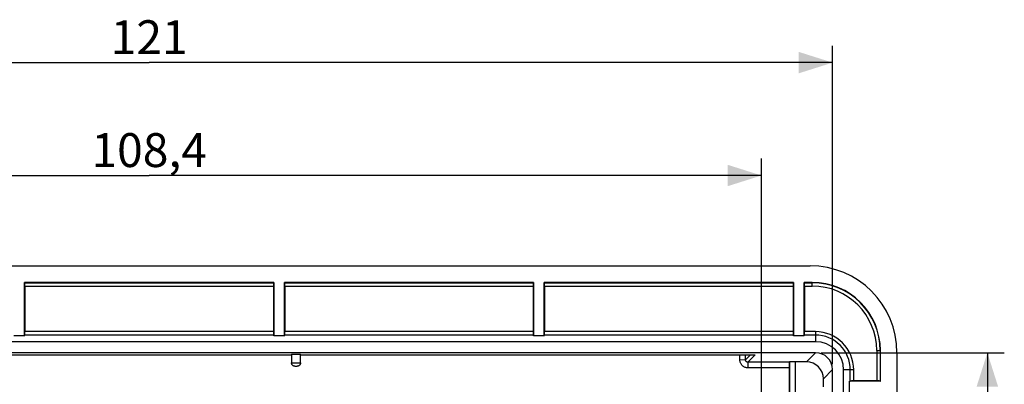
# Model space of a CAD drawing. Units: millimetres. Extents: x -132 to 76, y -37 to 59.
# Drawn here: x -11 to 76, y 27 to 59 of the extents above; entities that cross this region are included whole.
import ezdxf

# ---------------------------------------------------------------- set-up
doc = ezdxf.new("R2010")
doc.units = ezdxf.units.MM
doc.header["$LTSCALE"] = 16.335
doc.layers.get('0').update_dxf_attribs({"linetype": 'CONTINUOUS'})
doc.layers.add('DRAFT', color=7, linetype='CONTINUOUS')
doc.layers.add('RACCORDO', color=7, linetype='CONTINUOUS')
doc.styles.get("Standard").update_dxf_attribs({"font": 'txt', "width": 0.8})
doc.dimstyles.new('DIMSTYLE_1', dxfattribs={"dimtxt": 3, "dimasz": 3, "dimexe": 1.5, "dimexo": 0.5, "dimgap": 0.75, "dimtad": 1, "dimtxsty": 'STANDARD', "dimblk": '_FILLED', "dimblk1": '_FILLED', "dimblk2": '_FILLED', "dimcen": 0.09, "dimadec": 0, "dimazin": 0, "dimtfac": 1, "dimtofl": 0, "dimtmove": 0, "dimatfit": 3, "dimldrblk": '_FILLED', "dimfxl": 1, "dimtolj": 1, "dimarcsym": 0})

# ---------------------------------------------------------------- blocks, each defined once
blk = doc.blocks.new('_FILLED')
at = {"color": 0, "linetype": 'BYBLOCK'}
blk.add_solid([(0, 0), (-1, 0.317), (-1, -0.317)], dxfattribs=at)
blk = doc.blocks.new('*D0')
at = {"color": 7, "linetype": 'CONTINUOUS'}
for p, q in [((-60.5, 28.5), (-60.5, 56.7)), ((60.5, 28.5), (60.5, 56.7)), ((-60.5, 55.2), (0, 55.2)), ((60.5, 55.2), (0, 55.2))]:
    blk.add_line(p, q, dxfattribs=at)
at = {"color": 7, "linetype": 'CONTINUOUS', "xscale": 3, "yscale": 3, "zscale": 3, "rotation": 180}
blk.add_blockref('_FILLED', (-60.5, 55.2), dxfattribs=at)
at = {"color": 7, "linetype": 'CONTINUOUS', "xscale": 3, "yscale": 3, "zscale": 3}
blk.add_blockref('_FILLED', (60.5, 55.2), dxfattribs=at)
at = {"color": 7, "linetype": 'CONTINUOUS', "insert": (0, 58.95), "char_height": 3, "width": 8.67857, "attachment_point": 2, "line_spacing_factor": 0.9}
blk.add_mtext('121', dxfattribs=at)
blk = doc.blocks.new('*D1')
at = {"color": 7, "linetype": 'CONTINUOUS'}
for p, q in [((59.5, 29.5), (75.7, 29.5)), ((74.2, 29.5), (74.2, 0)), ((74.2, -29.5), (74.2, 0)), ((59.5, -29.5), (75.7, -29.5))]:
    blk.add_line(p, q, dxfattribs=at)
at = {"color": 7, "linetype": 'CONTINUOUS', "xscale": 3, "yscale": 3, "zscale": 3}
for p, rotation in [((74.2, 29.5), 90), ((74.2, -29.5), 270)]:
    blk.add_blockref('_FILLED', p, dxfattribs=dict(at, rotation=rotation))
at = {"color": 7, "linetype": 'CONTINUOUS', "insert": (70.45, 0), "char_height": 3, "width": 6.75, "attachment_point": 2, "rotation": 90, "line_spacing_factor": 0.9}
blk.add_mtext('59', dxfattribs=at)
blk = doc.blocks.new('*D3')
at = {"color": 7, "linetype": 'CONTINUOUS'}
for p, q in [((-54.2, 0.5), (-54.2, 46.7)), ((54.2, 0.5), (54.2, 46.7)), ((-54.2, 45.2), (0, 45.2)), ((54.2, 45.2), (0, 45.2))]:
    blk.add_line(p, q, dxfattribs=at)
at = {"color": 7, "linetype": 'CONTINUOUS', "xscale": 3, "yscale": 3, "zscale": 3, "rotation": 180}
blk.add_blockref('_FILLED', (-54.2, 45.2), dxfattribs=at)
at = {"color": 7, "linetype": 'CONTINUOUS', "xscale": 3, "yscale": 3, "zscale": 3}
blk.add_blockref('_FILLED', (54.2, 45.2), dxfattribs=at)
at = {"color": 7, "linetype": 'CONTINUOUS', "insert": (0, 48.95), "char_height": 3, "width": 15.75, "attachment_point": 2, "line_spacing_factor": 0.9}
blk.add_mtext('108,4', dxfattribs=at)

msp = doc.modelspace()

# ---------------------------------------------------------------- linework, layer by layer
at = {"layer": 'DRAFT', "color": 7, "linetype": 'CONTINUOUS'}
for p, q in [((-58.5, 37.2), (58.5, 37.2)), ((-11.028, 30.999), (-11.028, 35.728)), ((11.028, 35.728), (-11.028, 35.728)), ((11.028, 35.728), (11.028, 30.999)), ((11.972, 30.999), (11.972, 35.728)), ((34.028, 35.728), (11.972, 35.728)), ((34.028, 35.728), (34.028, 30.999)), ((34.972, 30.999), (34.972, 35.728)), ((57.028, 35.728), (34.972, 35.728)), ((57.028, 35.728), (57.028, 30.999)), ((58.7, 35.728), (57.972, 35.728)), ((57.972, 30.999), (57.972, 35.728)), ((-11.028, 30.999), (-11.972, 30.999)), ((11.972, 30.999), (11.028, 30.999)), ((34.972, 30.999), (34.028, 30.999)), ((57.972, 30.999), (57.028, 30.999)), ((58.975, 30.475), (-58.975, 30.475)), ((64.728, 26.972), (64.728, 29.7)), ((12.6, 29.369), (13.4, 29.369)), ((66.2, 29.5), (66.2, -29.5)), ((61.475, 8), (61.475, 27.975)), ((64.728, 26.972), (61.999, 26.972)), ((61.999, 26.028), (61.999, 26.972))]:
    msp.add_line(p, q, dxfattribs=at)
for centre, radius in [((58.5, 29.5), 7.7), ((58.7, 29.7), 6.028), ((58.975, 27.975), 2.5)]:
    msp.add_arc(centre, radius, 0, 90, dxfattribs=at)
at = {"layer": 'RACCORDO', "color": 7, "linetype": 'CONTINUOUS'}
for p, q in [((-11.005, 35.705), (-11.028, 35.728)), ((-11, 35.405), (-11, 31.368)), ((11, 35.405), (11, 31.368)), ((11.005, 35.705), (11.028, 35.728)), ((11.995, 35.705), (11.972, 35.728)), ((12, 35.405), (12, 31.368)), ((34, 35.405), (34, 31.368)), ((34.005, 35.705), (34.028, 35.728)), ((34.995, 35.705), (34.972, 35.728)), ((35, 35.405), (35, 31.368)), ((57, 35.405), (57, 31.368)), ((57.005, 35.705), (57.028, 35.728)), ((57.995, 35.705), (57.972, 35.728)), ((58, 35.405), (58, 31.368)), ((-11.028, 30.999), (-11.005, 31.068)), ((11.028, 30.999), (11.005, 31.068)), ((11.972, 30.999), (11.995, 31.068)), ((34.028, 30.999), (34.005, 31.068)), ((34.972, 30.999), (34.995, 31.068)), ((57.028, 30.999), (57.005, 31.068)), ((57.972, 30.999), (57.995, 31.068)), ((59, 29.5), (-59, 29.5)), ((-54.01, 29.309), (12.6, 29.309)), ((12.6, 29.369), (12.6, 28.6)), ((13.4, 28.6), (13.4, 29.369)), ((13.4, 29.309), (53.61, 29.309)), ((12.905, 28.3), (13.095, 28.3)), ((56.65, 28.162), (56.65, 24.65)), ((56.676, 28.68), (56.659, 28.662)), ((58.189, 28.688), (57.176, 28.688)), ((60.5, 7.79), (60.5, 28)), ((59.688, 26.467), (59.688, 27.189)), ((61.999, 26.972), (62.068, 26.995)), ((64.405, 27), (62.368, 27)), ((64.705, 26.995), (64.728, 26.972))]:
    msp.add_line(p, q, dxfattribs=at)
at = {"layer": 'RACCORDO', "color": 253, "linetype": 'CONTINUOUS'}
for p, q in [((-11.005, 35.705), (11.005, 35.705)), ((-11, 35.405), (11, 35.405)), ((11.995, 35.705), (34.005, 35.705)), ((12, 35.405), (34, 35.405)), ((34.995, 35.705), (57.005, 35.705)), ((35, 35.405), (57, 35.405)), ((57.995, 35.705), (58.7, 35.705)), ((58, 35.405), (58.7, 35.405)), ((58.7, 35.405), (58.7, 35.728)), ((11.005, 31.068), (-11.005, 31.068)), ((11, 31.368), (-11, 31.368)), ((34.005, 31.068), (11.995, 31.068)), ((34, 31.368), (12, 31.368)), ((57.005, 31.068), (34.995, 31.068)), ((57, 31.368), (35, 31.368)), ((58.975, 31.068), (57.995, 31.068)), ((58.975, 31.368), (58, 31.368)), ((58.975, 31.368), (58.975, 30.475)), ((64.405, 29.7), (64.728, 29.7)), ((64.405, 29.7), (64.405, 27)), ((64.705, 29.7), (64.705, 26.995)), ((52.297, 28.85), (52.289, 29.309)), ((52.797, 28.858), (52.297, 28.85)), ((52.797, 28.858), (52.789, 29.309)), ((52.797, 28.858), (53.24, 29.309)), ((52.997, 28.662), (53.633, 29.31)), ((53.61, 29.309), (53.633, 29.31)), ((53.61, 29.309), (53.633, 29.31)), ((53.612, 29.308), (53.633, 29.31)), ((58.189, 28.688), (59, 29.5)), ((12.6, 28.6), (13.4, 28.6)), ((56.659, 28.662), (52.997, 28.662)), ((52.997, 28.662), (52.997, 28.162)), ((56.65, 28.162), (52.997, 28.162)), ((56.676, 28.68), (56.676, 24.624)), ((57.176, 28.688), (57.176, 24.124)), ((59.688, 27.189), (60.5, 28)), ((62.368, 27.975), (61.475, 27.975)), ((62.068, 26.995), (62.068, 27.975)), ((62.368, 27), (62.368, 27.975))]:
    msp.add_line(p, q, dxfattribs=at)
for points in [[(52.997, 28.162), (52.935, 28.165), (52.876, 28.173), (52.817, 28.186), (52.76, 28.204), (52.704, 28.227), (52.65, 28.254), (52.599, 28.286), (52.551, 28.323), (52.506, 28.363), (52.465, 28.407), (52.428, 28.455), (52.395, 28.505), (52.366, 28.558), (52.343, 28.614), (52.324, 28.671), (52.31, 28.729), (52.301, 28.789), (52.297, 28.85)], [(52.997, 28.662), (52.98, 28.663), (52.962, 28.665), (52.946, 28.669), (52.929, 28.674), (52.913, 28.68), (52.898, 28.688), (52.883, 28.697), (52.869, 28.708), (52.857, 28.719), (52.845, 28.732), (52.834, 28.746), (52.825, 28.76), (52.817, 28.775), (52.81, 28.791), (52.804, 28.807), (52.8, 28.824), (52.798, 28.841), (52.797, 28.858)]]:
    msp.add_lwpolyline(points, dxfattribs=at)
at = {"layer": 'RACCORDO', "color": 7, "linetype": 'CONTINUOUS'}
for points in [[(12.905, 28.3), (12.883, 28.301), (12.861, 28.303), (12.839, 28.307), (12.817, 28.313), (12.795, 28.32), (12.773, 28.33), (12.751, 28.341), (12.731, 28.354), (12.71, 28.369), (12.691, 28.386), (12.673, 28.405), (12.656, 28.426), (12.641, 28.45), (12.628, 28.475), (12.616, 28.503), (12.608, 28.533), (12.602, 28.566), (12.6, 28.6)], [(13.4, 28.6), (13.398, 28.566), (13.392, 28.533), (13.384, 28.503), (13.372, 28.475), (13.359, 28.45), (13.344, 28.426), (13.327, 28.405), (13.309, 28.386), (13.29, 28.369), (13.269, 28.354), (13.249, 28.341), (13.227, 28.33), (13.205, 28.32), (13.183, 28.313), (13.161, 28.307), (13.139, 28.303), (13.117, 28.301), (13.095, 28.3)]]:
    msp.add_lwpolyline(points, dxfattribs=at)
at = {"layer": 'RACCORDO', "color": 253, "linetype": 'CONTINUOUS'}
for centre, radius in [((58.7, 29.7), 6.005), ((58.7, 29.7), 5.705), ((58.975, 27.975), 3.393), ((58.975, 27.975), 3.093)]:
    msp.add_arc(centre, radius, 0, 90, dxfattribs=at)
at = {"layer": 'RACCORDO', "color": 7, "linetype": 'CONTINUOUS'}
for centre, major_axis, ratio, start_param, end_param in [((-11.005, 35.405), (0, 0.3), 0.017455, -1.570796, -0.017453), ((11.005, 35.405), (0, 0.3), 0.017455, 0.017453, 1.570796), ((11.995, 35.405), (0, 0.3), 0.017455, -1.570796, -0.017453), ((34.005, 35.405), (0, 0.3), 0.017455, 0.017453, 1.570796), ((34.995, 35.405), (0, 0.3), 0.017455, -1.570796, -0.017453), ((57.005, 35.405), (0, 0.3), 0.017455, 0.017453, 1.570796), ((57.995, 35.405), (0, 0.3), 0.017455, -1.570796, -0.017453), ((-11.005, 31.368), (0, 0.3), 0.017455, -3.089233, -1.570796), ((11.005, 31.368), (0, 0.3), 0.017455, 1.570796, 3.089233), ((11.995, 31.368), (0, 0.3), 0.017455, -3.089233, -1.570796), ((34.005, 31.368), (0, 0.3), 0.017455, 1.570796, 3.089233), ((34.995, 31.368), (0, 0.3), 0.017455, -3.089233, -1.570796), ((57.005, 31.368), (0, 0.3), 0.017455, 1.570796, 3.089233), ((57.995, 31.368), (0, 0.3), 0.017455, -3.089233, -1.570796), ((59, 28), (1.061, 1.061), 0.999695, -0.785246, 0.785246), ((56.659, 28.162), (0, 0.5), 0.017455, 0.017453, 1.570796), ((57.176, 28.68), (0.5, 0), 0.017455, 1.570796, 3.124139), ((58.188, 27.188), (1.061, 1.061), 0.999695, -0.785246, 0.785246), ((62.368, 26.995), (0.3, 0), 0.017455, 1.570796, 3.089233), ((64.405, 26.995), (0.3, 0), 0.017455, 0.017453, 1.570796)]:
    msp.add_ellipse(centre, major_axis=major_axis, ratio=ratio, start_param=start_param, end_param=end_param, dxfattribs=at)

# ---------------------------------------------------------------- dimensions: what is measured, and where the dimension line sits
at = {"color": 7, "linetype": 'CONTINUOUS'}
for base, p1, p2, picture, middle in [((60.5, 55.2), (-60.5, 28), (60.5, 28), '*D0', (0, 55.2)), ((54.2, 45.2), (-54.2, 0), (54.2, 0), '*D3', (0, 45.2))]:
    dim = msp.add_linear_dim(base=base, p1=p1, p2=p2, dimstyle='DIMSTYLE_1', dxfattribs=at)
    dim.commit()
    dim.dimension.update_dxf_attribs({"geometry": picture, "text_midpoint": middle, "dimtype": 160})
dim = msp.add_linear_dim(base=(74.2, -29.5), p1=(59, 29.5), p2=(59, -29.5), angle=270, dimstyle='DIMSTYLE_1', dxfattribs=at)
dim.commit()
dim.dimension.update_dxf_attribs({"geometry": '*D1', "text_midpoint": (74.2, 0), "dimtype": 160})

doc.saveas('drawing.dxf')
